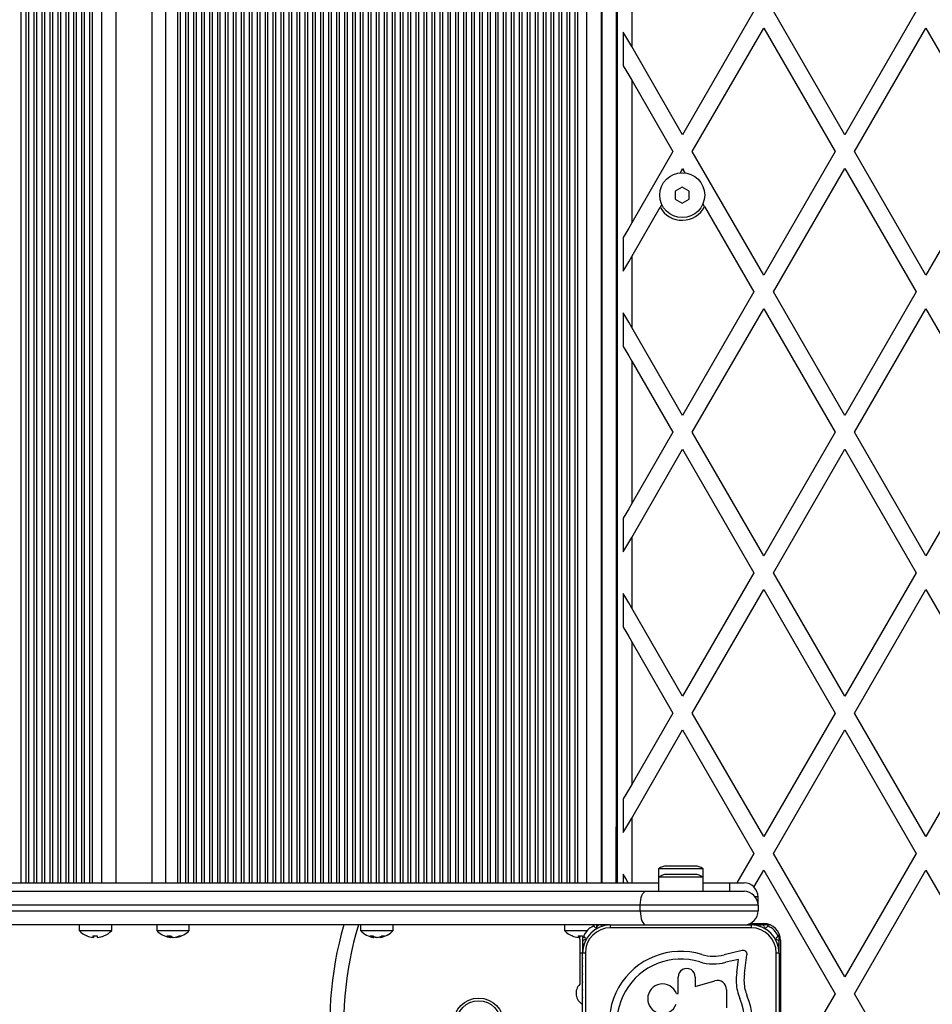
# Model space of a CAD drawing. Units: millimetres. Extents: x 120 to 6825, y 760 to 9270.
# Drawn here: x 2467 to 2792, y 4861 to 5211 of the extents above; entities that cross this region are included whole.
import ezdxf

# ---------------------------------------------------------------- set-up
doc = ezdxf.new("R2010")
doc.units = ezdxf.units.MM

msp = doc.modelspace()

# ---------------------------------------------------------------- linework, layer by layer
at = {"linetype": 'Continuous', "lineweight": 25, "ltscale": 40}
for p, q in [((2467.44, 4903.89), (2467.44, 5393.89)), ((2469.33, 4903.89), (2469.33, 5393.89)), ((2470.27, 4903.89), (2470.27, 5393.89)), ((2472.16, 4903.89), (2472.16, 5393.89)), ((2473.1, 4903.89), (2473.1, 5393.89)), ((2474.98, 4903.89), (2474.98, 5393.89)), ((2475.93, 4903.89), (2475.93, 5393.89)), ((2477.81, 4903.89), (2477.81, 5393.89)), ((2478.75, 4903.89), (2478.75, 5393.89)), ((2480.64, 4903.89), (2480.64, 5393.89)), ((2481.58, 4903.89), (2481.58, 5393.89)), ((2483.47, 4903.89), (2483.47, 5393.89)), ((2484.41, 4903.89), (2484.41, 5393.89)), ((2486.3, 4903.89), (2486.3, 5393.89)), ((2487.24, 4903.89), (2487.24, 5393.89)), ((2489.13, 4903.89), (2489.13, 5393.89)), ((2490.07, 4903.89), (2490.07, 5393.89)), ((2491.95, 4903.89), (2491.95, 5393.89)), ((2492.93, 4903.89), (2492.93, 5393.89)), ((2496.16, 4903.89), (2496.16, 5393.89)), ((2501.3, 4903.89), (2501.3, 5393.89)), ((2514.06, 5393.89), (2514.06, 4903.89)), ((2519.06, 4903.89), (2519.06, 5393.89)), ((2523.3, 4903.89), (2523.3, 5393.89)), ((2524.27, 4903.89), (2524.27, 5393.89)), ((2526.15, 4903.89), (2526.15, 5393.89)), ((2527.1, 4903.89), (2527.1, 5393.89)), ((2528.98, 4903.89), (2528.98, 5393.89)), ((2529.92, 4903.89), (2529.92, 5393.89)), ((2531.81, 4903.89), (2531.81, 5393.89)), ((2532.75, 4903.89), (2532.75, 5393.89)), ((2534.64, 4903.89), (2534.64, 5393.89)), ((2535.58, 4903.89), (2535.58, 5393.89)), ((2537.47, 4903.89), (2537.47, 5393.89)), ((2538.41, 4903.89), (2538.41, 5393.89)), ((2540.3, 4903.89), (2540.3, 5393.89)), ((2541.24, 4903.89), (2541.24, 5393.89)), ((2543.12, 4903.89), (2543.12, 5393.89)), ((2544.07, 4903.89), (2544.07, 5393.89)), ((2545.95, 4903.89), (2545.95, 5393.89)), ((2546.9, 4903.89), (2546.9, 5393.89)), ((2548.78, 4903.89), (2548.78, 5393.89)), ((2549.72, 4903.89), (2549.72, 5393.89)), ((2551.61, 4903.89), (2551.61, 5393.89)), ((2552.55, 4903.89), (2552.55, 5393.89)), ((2554.44, 4903.89), (2554.44, 5393.89)), ((2555.38, 4903.89), (2555.38, 5393.89)), ((2557.27, 4903.89), (2557.27, 5393.89)), ((2558.21, 4903.89), (2558.21, 5393.89)), ((2560.09, 4903.89), (2560.09, 5393.89)), ((2561.04, 4903.89), (2561.04, 5393.89)), ((2562.92, 4903.89), (2562.92, 5393.89)), ((2563.87, 4903.89), (2563.87, 5393.89)), ((2565.75, 4903.89), (2565.75, 5393.89)), ((2566.69, 4903.89), (2566.69, 5393.89)), ((2568.58, 4903.89), (2568.58, 5393.89)), ((2569.52, 4903.89), (2569.52, 5393.89)), ((2571.41, 4903.89), (2571.41, 5393.89)), ((2572.35, 4903.89), (2572.35, 5393.89)), ((2574.24, 4903.89), (2574.24, 5393.89)), ((2575.18, 4903.89), (2575.18, 5393.89)), ((2577.07, 4903.89), (2577.07, 5393.89)), ((2578.01, 4903.89), (2578.01, 5393.89)), ((2579.89, 4903.89), (2579.89, 5393.89)), ((2580.84, 4903.89), (2580.84, 5393.89)), ((2582.72, 4903.89), (2582.72, 5393.89)), ((2583.66, 4903.89), (2583.66, 5393.89)), ((2585.55, 4903.89), (2585.55, 5393.89)), ((2586.49, 4903.89), (2586.49, 5393.89)), ((2588.38, 4903.89), (2588.38, 5393.89)), ((2589.32, 4903.89), (2589.32, 5393.89)), ((2591.21, 4903.89), (2591.21, 5393.89)), ((2592.15, 4903.89), (2592.15, 5393.89)), ((2594.04, 4903.89), (2594.04, 5393.89)), ((2594.98, 4903.89), (2594.98, 5393.89)), ((2596.86, 4903.89), (2596.86, 5393.89)), ((2597.81, 4903.89), (2597.81, 5393.89)), ((2599.69, 4903.89), (2599.69, 5393.89)), ((2600.64, 4903.89), (2600.64, 5393.89)), ((2602.52, 4903.89), (2602.52, 5393.89)), ((2603.46, 4903.89), (2603.46, 5393.89)), ((2605.35, 4903.89), (2605.35, 5393.89)), ((2606.29, 4903.89), (2606.29, 5393.89)), ((2608.18, 4903.89), (2608.18, 5393.89)), ((2609.12, 4903.89), (2609.12, 5393.89)), ((2611.01, 4903.89), (2611.01, 5393.89)), ((2611.95, 4903.89), (2611.95, 5393.89)), ((2613.83, 4903.89), (2613.83, 5393.89)), ((2614.78, 4903.89), (2614.78, 5393.89)), ((2616.66, 4903.89), (2616.66, 5393.89)), ((2617.61, 4903.89), (2617.61, 5393.89)), ((2619.49, 4903.89), (2619.49, 5393.89)), ((2620.43, 4903.89), (2620.43, 5393.89)), ((2622.32, 4903.89), (2622.32, 5393.89)), ((2623.26, 4903.89), (2623.26, 5393.89)), ((2625.15, 4903.89), (2625.15, 5393.89)), ((2626.09, 4903.89), (2626.09, 5393.89)), ((2627.98, 4903.89), (2627.98, 5393.89)), ((2628.92, 4903.89), (2628.92, 5393.89)), ((2630.81, 4903.89), (2630.81, 5393.89)), ((2631.75, 4903.89), (2631.75, 5393.89)), ((2633.63, 4903.89), (2633.63, 5393.89)), ((2634.58, 4903.89), (2634.58, 5393.89)), ((2636.46, 4903.89), (2636.46, 5393.89)), ((2637.4, 4903.89), (2637.4, 5393.89)), ((2639.29, 4903.89), (2639.29, 5393.89)), ((2640.23, 4903.89), (2640.23, 5393.89)), ((2642.12, 4903.89), (2642.12, 5393.89)), ((2643.06, 4903.89), (2643.06, 5393.89)), ((2644.95, 4903.89), (2644.95, 5393.89)), ((2645.89, 4903.89), (2645.89, 5393.89)), ((2647.78, 4903.89), (2647.78, 5393.89)), ((2648.72, 4903.89), (2648.72, 5393.89)), ((2650.6, 4903.89), (2650.6, 5393.89)), ((2651.55, 4903.89), (2651.55, 5393.89)), ((2653.43, 4903.89), (2653.43, 5393.89)), ((2654.38, 4903.89), (2654.38, 5393.89)), ((2656.26, 4903.89), (2656.26, 5393.89)), ((2657.2, 4903.89), (2657.2, 5393.74)), ((2659.09, 4903.89), (2659.09, 5392.1)), ((2660.03, 4903.89), (2660.03, 5391.33)), ((2661.92, 4903.89), (2661.92, 5389.87)), ((2662.86, 4903.89), (2662.86, 5389.17)), ((2664.75, 4903.89), (2664.75, 5387.84)), ((2665.72, 4903.89), (2665.72, 5386.75)), ((2668.95, 4903.89), (2668.95, 5361.77)), ((2674.09, 4903.89), (2674.09, 5359.96)), ((2674.39, 4903.89), (2674.39, 5360.05)), ((2679.39, 5361.47), (2679.39, 4903.89)), ((2679.89, 4903.89), (2679.89, 5361.61)), ((2684.89, 5226.98), (2684.89, 5201.79)), ((2728.42, 5214.39), (2703.02, 5170.39)), ((2760.76, 5170.39), (2735.35, 5214.39)), ((2786.16, 5214.39), (2760.76, 5170.39)), ((2681.89, 5206.99), (2681.89, 5194.99)), ((2706.48, 5164.39), (2731.89, 5208.39)), ((2731.89, 5208.39), (2757.29, 5164.39)), ((2764.22, 5164.39), (2789.62, 5208.39)), ((2789.62, 5208.39), (2815.03, 5164.39)), ((2703.02, 5170.39), (2684.89, 5201.79)), ((2684.89, 5189.79), (2684.89, 5138.98)), ((2684.89, 5189.79), (2699.56, 5164.39)), ((2699.56, 5164.39), (2684.89, 5138.98)), ((2731.89, 5120.39), (2706.48, 5164.39)), ((2757.29, 5164.39), (2731.89, 5120.39)), ((2789.62, 5120.39), (2764.22, 5164.39)), ((2815.03, 5164.39), (2789.62, 5120.39)), ((2702.71, 5157.85), (2702.11, 5156.81)), ((2702.71, 5157.85), (2703.02, 5158.39)), ((2703.02, 5158.39), (2703.34, 5157.84)), ((2703.95, 5156.78), (2703.34, 5157.84)), ((2735.35, 5114.39), (2760.76, 5158.39)), ((2760.76, 5158.39), (2786.16, 5114.39)), ((2702.89, 5151.77), (2700.39, 5150.33)), ((2700.39, 5150.33), (2700.39, 5147.44)), ((2705.39, 5150.33), (2702.89, 5151.77)), ((2705.39, 5147.44), (2705.39, 5150.33)), ((2700.39, 5147.44), (2702.89, 5146)), ((2702.89, 5146), (2705.39, 5147.44)), ((2710.86, 5144.8), (2710.25, 5145.86)), ((2684.89, 5126.98), (2695.04, 5144.57)), ((2695.64, 5145.6), (2695.04, 5144.57)), ((2710.86, 5144.8), (2728.42, 5114.39)), ((2681.89, 5133.79), (2681.89, 5121.79)), ((2684.89, 5126.98), (2684.89, 5101.79)), ((2728.42, 5114.39), (2703.02, 5070.39)), ((2760.76, 5070.39), (2735.35, 5114.39)), ((2786.16, 5114.39), (2760.76, 5070.39)), ((2706.48, 5064.39), (2731.89, 5108.39)), ((2731.89, 5108.39), (2757.29, 5064.39)), ((2764.22, 5064.39), (2789.62, 5108.39)), ((2789.62, 5108.39), (2815.03, 5064.39)), ((2679.39, 5103.83), (2679.89, 5103.88)), ((2681.89, 5106.99), (2681.89, 5094.99)), ((2703.02, 5070.39), (2684.89, 5101.79)), ((2679.89, 5098.86), (2679.39, 5098.81)), ((2684.89, 5089.79), (2684.89, 5038.98)), ((2684.89, 5089.79), (2699.56, 5064.39)), ((2699.56, 5064.39), (2684.89, 5038.98)), ((2731.89, 5020.39), (2706.48, 5064.39)), ((2757.29, 5064.39), (2731.89, 5020.39)), ((2789.62, 5020.39), (2764.22, 5064.39)), ((2815.03, 5064.39), (2789.62, 5020.39)), ((2684.89, 5026.98), (2703.02, 5058.39)), ((2703.02, 5058.39), (2728.42, 5014.39)), ((2735.35, 5014.39), (2760.76, 5058.39)), ((2760.76, 5058.39), (2786.16, 5014.39)), ((2681.89, 5033.79), (2681.89, 5021.79)), ((2684.89, 5026.98), (2684.89, 5001.79)), ((2728.42, 5014.39), (2703.02, 4970.39)), ((2760.76, 4970.39), (2735.35, 5014.39)), ((2786.16, 5014.39), (2760.76, 4970.39)), ((2681.89, 5006.99), (2681.89, 4994.99)), ((2706.48, 4964.39), (2731.89, 5008.39)), ((2731.89, 5008.39), (2757.29, 4964.39)), ((2764.22, 4964.39), (2789.62, 5008.39)), ((2789.62, 5008.39), (2815.03, 4964.39)), ((2703.02, 4970.39), (2684.89, 5001.79)), ((2684.89, 4989.79), (2684.89, 4938.98)), ((2684.89, 4989.79), (2699.56, 4964.39)), ((2699.56, 4964.39), (2684.89, 4938.98)), ((2731.89, 4920.39), (2706.48, 4964.39)), ((2757.29, 4964.39), (2731.89, 4920.39)), ((2789.62, 4920.39), (2764.22, 4964.39)), ((2815.03, 4964.39), (2789.62, 4920.39)), ((2684.89, 4926.98), (2703.02, 4958.39)), ((2703.02, 4958.39), (2728.42, 4914.39)), ((2735.35, 4914.39), (2760.76, 4958.39)), ((2760.76, 4958.39), (2786.16, 4914.39)), ((2681.89, 4933.79), (2681.89, 4921.79)), ((2684.89, 4926.98), (2684.89, 4903.89)), ((2679.39, 4903.89), (2679.39, 4923.89)), ((2679.39, 4923.89), (2679.89, 4923.89)), ((2728.42, 4914.39), (2722.36, 4903.89)), ((2760.76, 4870.39), (2735.35, 4914.39)), ((2786.16, 4914.39), (2760.76, 4870.39)), ((2694.49, 4908.89), (2694.49, 4905.89)), ((2710.29, 4908.89), (2694.49, 4908.89)), ((2707.39, 4909.89), (2697.39, 4909.89)), ((2710.29, 4905.89), (2710.29, 4908.89)), ((2728.44, 4902.41), (2731.89, 4908.39)), ((2731.89, 4908.39), (2757.29, 4864.39)), ((2764.22, 4864.39), (2789.62, 4908.39)), ((2789.62, 4908.39), (2815.03, 4864.39)), ((1662.83, 4903.89), (2694.49, 4903.89)), ((2681.89, 4906.99), (2681.89, 4903.89)), ((2694.49, 4905.89), (2694.49, 4900.89)), ((2697.17, 4905.89), (2694.49, 4905.89)), ((2710.29, 4905.89), (2697.17, 4905.89)), ((2699.09, 4906.89), (2697.39, 4906.89)), ((2707.39, 4906.89), (2699.09, 4906.89)), ((2710.29, 4900.89), (2710.29, 4905.89)), ((2710.29, 4903.89), (2719.89, 4903.89)), ((2719.89, 4903.89), (2724.89, 4903.89)), ((2719.89, 4900.89), (2719.89, 4903.89)), ((1642.26, 4900.89), (2689.95, 4900.89)), ((2689.95, 4900.89), (2724.89, 4900.89)), ((2729.89, 4898.89), (2728.89, 4898.89)), ((2729.89, 4895.89), (2729.89, 4898.89)), ((2687.97, 4895.89), (1638.74, 4895.89)), ((1638.74, 4893.89), (2687.97, 4893.89)), ((2687.97, 4893.89), (2687.97, 4895.89)), ((2729.89, 4895.89), (2687.97, 4895.89)), ((2687.97, 4893.89), (2729.89, 4893.89)), ((2729.89, 4895.89), (2729.89, 4893.89)), ((2677, 4888.89), (1642.26, 4888.89)), ((2488.14, 4888.89), (2488.14, 4886.89)), ((2488.14, 4886.89), (2499.74, 4886.89)), ((2499.74, 4886.89), (2499.74, 4888.89)), ((2515.76, 4888.89), (2515.76, 4886.89)), ((2515.76, 4886.89), (2527.36, 4886.89)), ((2527.36, 4886.89), (2527.36, 4888.89)), ((2588.35, 4888.89), (2588.35, 4886.89)), ((2588.35, 4886.89), (2599.95, 4886.89)), ((2599.95, 4886.89), (2599.95, 4888.89)), ((2660.93, 4888.89), (2660.93, 4886.89)), ((2660.93, 4886.89), (2669.02, 4886.89)), ((2672.53, 4888.06), (2672.53, 4888.89)), ((2677.39, 4887.9), (2677.39, 4888.9)), ((2677.39, 4888.9), (2727.39, 4888.9)), ((2727.39, 4887.9), (2677.39, 4887.9)), ((2727.07, 4889.39), (2731.89, 4889.39)), ((2727.39, 4888.9), (2727.39, 4887.9)), ((2728.31, 4888.89), (2727.79, 4888.89)), ((2728.39, 4888.89), (2728.39, 4889.39)), ((2731.14, 4888.89), (2728.45, 4888.89)), ((2734.29, 4888.89), (2731.28, 4888.89)), ((2493.14, 4885), (2493.14, 4884.46)), ((2493.23, 4884.99), (2493.23, 4884.46)), ((2494.73, 4884.47), (2494.73, 4884.46)), ((2520.54, 4884.99), (2520.54, 4884.46)), ((2521.28, 4884.65), (2521.28, 4884.46)), ((2522.59, 4884.59), (2522.59, 4884.46)), ((2593.09, 4884.83), (2593.09, 4884.46)), ((2594.06, 4884.49), (2594.06, 4884.46)), ((2595.2, 4884.69), (2595.2, 4884.46)), ((2665.93, 4885), (2665.93, 4884.46)), ((2666.02, 4884.99), (2666.02, 4884.46)), ((2666.39, 4883.89), (2666.49, 4884.99)), ((2666.39, 4883.89), (2666.39, 4867.75)), ((2667.39, 4884.56), (2667.39, 4882.78)), ((2667.39, 4882.64), (2667.39, 4879.95)), ((2667.52, 4884.47), (2667.52, 4884.46)), ((2737.39, 4882.78), (2737.39, 4885.79)), ((2737.39, 4879.95), (2737.39, 4882.64)), ((2737.89, 4883.39), (2737.89, 4836.39)), ((2667.39, 4879.81), (2667.39, 4878.89)), ((2724.21, 4879.78), (2717.78, 4878.27)), ((2737.39, 4879.18), (2737.39, 4879.81)), ((2667.39, 4878.89), (2666.39, 4878.89)), ((2668.39, 4878.9), (2667.39, 4878.9)), ((2667.39, 4828.9), (2667.39, 4878.9)), ((2667.39, 4877.12), (2667.39, 4878.89)), ((2667.39, 4874.29), (2667.39, 4876.99)), ((2668.39, 4878.9), (2668.39, 4828.9)), ((2722.95, 4876.64), (2718.44, 4875.59)), ((2722.32, 4872), (2722.95, 4876.64)), ((2725.06, 4871.62), (2725.95, 4878.2)), ((2736.39, 4828.9), (2736.39, 4878.9)), ((2737.39, 4878.9), (2736.39, 4878.9)), ((2737.39, 4878.9), (2737.39, 4828.9)), ((2667.39, 4871.46), (2667.39, 4874.16)), ((2737.89, 4873.89), (2737.39, 4873.89)), ((2667.39, 4868.63), (2667.39, 4871.33)), ((2701.43, 4864.42), (2701.43, 4870.33)), ((2707.54, 4870.33), (2707.54, 4867.03)), ((2707.54, 4867.03), (2714.53, 4869.01)), ((2667.39, 4865.8), (2667.39, 4868.5)), ((2667.39, 4862.98), (2667.39, 4865.67)), ((2718.64, 4865.9), (2718.64, 4859.33)), ((2667.39, 4863.02), (2667.39, 4862.8)), ((2667.39, 4860.63), (2667.39, 4862.84)), ((2700.79, 4864.42), (2701.43, 4864.42)), ((2757.29, 4864.39), (2741.13, 4836.39)), ((2780.39, 4836.39), (2764.22, 4864.39))]:
    msp.add_line(p, q, dxfattribs=at)
at = {"linetype": 'Continuous', "lineweight": 25, "ltscale": 40, "flags": 128}
for points in [[(2684.89, 5201.79), (2683.82, 5203.64), (2682.81, 5205.4), (2681.89, 5206.99)], [(2681.89, 5194.99), (2682.81, 5193.4), (2683.82, 5191.64), (2684.89, 5189.79)], [(2684.89, 5138.98), (2683.82, 5137.14), (2682.81, 5135.38), (2681.89, 5133.79)], [(2681.89, 5121.79), (2682.81, 5123.38), (2683.82, 5125.14), (2684.89, 5126.98)], [(2684.89, 5101.79), (2683.82, 5103.64), (2682.81, 5105.4), (2681.89, 5106.99)], [(2681.89, 5094.99), (2682.81, 5093.4), (2683.82, 5091.64), (2684.89, 5089.79)], [(2684.89, 5038.98), (2683.82, 5037.14), (2682.81, 5035.38), (2681.89, 5033.79)], [(2681.89, 5021.79), (2682.81, 5023.38), (2683.82, 5025.14), (2684.89, 5026.98)], [(2684.89, 5001.79), (2683.82, 5003.64), (2682.81, 5005.4), (2681.89, 5006.99)], [(2681.89, 4994.99), (2682.81, 4993.4), (2683.82, 4991.64), (2684.89, 4989.79)], [(2684.89, 4938.98), (2683.82, 4937.14), (2682.81, 4935.38), (2681.89, 4933.79)], [(2681.89, 4921.79), (2682.81, 4923.38), (2683.82, 4925.14), (2684.89, 4926.98)], [(2683.68, 4903.89), (2682.81, 4905.4), (2681.89, 4906.99)], [(2687.97, 4895.89), (2688, 4896.86), (2688.12, 4897.8), (2688.3, 4898.67), (2688.55, 4899.42), (2688.85, 4900.05), (2689.19, 4900.51), (2689.57, 4900.79), (2689.95, 4900.89)], [(2687.97, 4893.89), (2688, 4892.91), (2688.12, 4891.97), (2688.3, 4891.11), (2688.55, 4890.35), (2688.85, 4889.73), (2689.19, 4889.27), (2689.57, 4888.98), (2689.84, 4888.9)], [(2490.97, 4884.98), (2490.96, 4884.98), (2490.95, 4884.98), (2490.94, 4884.97), (2490.93, 4884.98), (2490.92, 4884.98), (2490.91, 4885), (2490.9, 4885.01)], [(2496.94, 4884.98), (2496.93, 4884.97), (2496.92, 4884.98), (2496.91, 4884.98), (2496.9, 4885), (2496.89, 4885.01)], [(2520.54, 4884.46), (2520.29, 4884.49), (2520.05, 4884.53)], [(2521.28, 4884.46), (2521.43, 4884.49), (2521.56, 4884.53)], [(2663.76, 4884.98), (2663.76, 4884.98), (2663.75, 4884.98), (2663.73, 4884.97), (2663.72, 4884.98), (2663.71, 4884.98), (2663.7, 4885), (2663.69, 4885.01)], [(2667.39, 4877.16), (2667.39, 4877.05), (2667.39, 4876.94)], [(2667.39, 4874.34), (2667.39, 4874.22), (2667.39, 4874.11)], [(2667.39, 4871.51), (2667.39, 4871.4), (2667.39, 4871.28)], [(2667.39, 4868.68), (2667.39, 4868.57), (2667.39, 4868.45)], [(2667.39, 4865.85), (2667.39, 4865.74), (2667.39, 4865.63)]]:
    msp.add_lwpolyline(points, dxfattribs=at)
at = {"linetype": 'Continuous', "lineweight": 25, "ltscale": 1600}
for centre, radius in [((2702.89, 5148.89), 8), ((2630.39, 4853.89), 8.96), ((2630.39, 4853.89), 8)]:
    msp.add_circle(centre, radius, dxfattribs=at)
for centre, radius, start, end in [((2702.89, 5148.89), 8.96, 87.116, 91.1532), ((2702.89, 5148.89), 8.96, 208.8468, 332.884), ((2697.39, 4905.18), 4.71, 90, 128.0512), ((2707.39, 4905.18), 4.71, 51.9488, 90), ((2697.39, 4902.18), 4.7, 90, 128.0512), ((2707.39, 4902.18), 4.7, 51.9488, 90), ((2724.89, 4898.89), 5, 0, 90), ((2724.89, 4895.89), 5, 0, 90), ((2724.89, 4893.89), 5, 273.2176, 0), ((2493.94, 4892.37), 7.98, 223.3646, 247.8694), ((2493.94, 4892.37), 7.98, 292.1306, 316.6354), ((2521.56, 4892.37), 7.98, 223.3646, 259.0773), ((2521.56, 4892.37), 7.98, 280.9227, 316.6354), ((2702.39, 4853.89), 125, 163.7398, 261.489), ((2702.39, 4853.89), 120, 163.0422, 261.1315), ((2594.15, 4892.37), 7.98, 223.3646, 261.6624), ((2594.15, 4892.37), 7.98, 278.3376, 316.6354), ((2666.73, 4892.37), 7.98, 223.3646, 247.8694), ((2677.39, 4878.9), 10, 90, 180), ((2673.58, 4882.69), 6.2, 112.3233, 157.6767), ((2677.39, 4878.9), 9, 90, 180), ((2671.36, 4888.11), 0.342, 19.4714, 112.3233), ((2672.15, 4888.39), 0.5, 199.4714, 340.5287), ((2673.57, 4887.89), 1, 33.2657, 160.5287), ((2676.4, 4887.89), 1, 77.2826, 115.3637), ((2727.39, 4878.9), 10, 360, 90), ((2727.39, 4878.9), 9, 360, 90), ((2728.38, 4887.89), 1, 64.8634, 102.5936), ((2731.21, 4887.89), 1, 19.4712, 146.5882), ((2731.89, 4883.39), 6, 0, 90), ((2732.62, 4888.39), 0.5, 199.4712, 340.5288), ((2733.42, 4888.11), 0.342, 67.6767, 160.5288), ((2731.19, 4882.69), 6.2, 22.3233, 67.6767), ((2493.89, 4892.34), 7.92, 247.7717, 264.5683), ((2493.76, 4892.34), 7.36, 264.1652, 275.8348), ((2494.83, 4885.17), 1.83, 184.8415, 202.7305), ((2491.54, 4885.17), 1.84, 337.2994, 355.1286), ((2494.12, 4892.43), 7.46, 268.6264, 273.0214), ((2496.33, 4885.17), 1.83, 184.8415, 202.7305), ((2493.89, 4892.34), 7.92, 275.4317, 292.2283), ((2493.98, 4892.34), 7.92, 275.4336, 292.2264), ((2520.07, 4890.55), 5.58, 263.2954, 276.7046), ((2521.06, 4886.92), 2.52, 229.3148, 257.9867), ((2521.94, 4890.48), 6.06, 256.605, 263.7509), ((2522.37, 4886.92), 2.52, 229.3148, 257.9867), ((2521.16, 4890.59), 6.17, 276.3299, 295.2744), ((2521.91, 4890.59), 6.17, 276.3277, 295.2766), ((2524.17, 4886.81), 1.84, 258.3036, 281.6964), ((2592.2, 4889.27), 4.29, 262.3574, 277.6426), ((2593.66, 4888.18), 3.76, 237.2766, 261.2054), ((2594.81, 4888.18), 3.76, 237.2766, 261.2054), ((2594.66, 4889.2), 4.78, 250.8307, 262.8284), ((2593.6, 4889.33), 4.91, 277.3279, 298.4477), ((2594.58, 4889.33), 4.91, 277.3279, 298.4477), ((2596.43, 4888.09), 3.12, 261.0329, 278.9671), ((2666.68, 4892.34), 7.92, 247.7717, 264.5683), ((2666.55, 4892.34), 7.36, 264.1652, 275.8348), ((2667.62, 4885.16), 1.82, 184.8092, 202.7628), ((2664.34, 4885.16), 1.82, 337.2372, 355.1908), ((2666.91, 4892.44), 7.47, 268.6279, 273.6918), ((2669.11, 4885.16), 1.82, 184.8092, 202.7628), ((2668.39, 4882.71), 1, 109.4712, 237.2024), ((2666.67, 4892.41), 7.98, 275.4508, 280.5396), ((2666.76, 4892.43), 8.01, 275.4531, 280.0232), ((2668.17, 4884.92), 0.342, 157.6767, 250.5288), ((2667.89, 4884.12), 0.5, 289.4712, 70.5288), ((2736.89, 4884.12), 0.5, 109.4712, 250.5288), ((2736.61, 4884.92), 0.342, 289.4712, 22.3233), ((2736.39, 4882.71), 1, 303.2638, 70.5288), ((2668.39, 4879.88), 1, 152.7624, 194.7586), ((2702.39, 4854.01), 25.49, 72.8705, 22.5151), ((2724.54, 4878.39), 1.43, 352.2556, 103.207), ((2736.39, 4879.88), 1, 346.7364, 25.7538), ((2702.39, 4854.01), 22.73, 72.8247, 22.5151), ((2714.02, 4892.45), 17.43, 253.6114, 284.6987), ((2714.02, 4892.45), 14.67, 253.6802, 284.8332), ((2704.49, 4870.33), 3.05, 360, 180.0002), ((2715.41, 4865.9), 3.23, 359.9999, 105.7638), ((2744.4, 4868.99), 22.29, 172.2556, 181.9038), ((2744.4, 4868.99), 19.52, 172.2556, 181.8206), ((2669.57, 4864.57), 4.5, 135, 241.0548), ((2695.85, 4862.62), 5.26, 20.0184, 337.6499), ((2738.92, 4869.15), 16.81, 183.0651, 202.5151), ((2738.92, 4869.15), 14.05, 183.178, 202.5151)]:
    msp.add_arc(centre, radius, start, end, dxfattribs=at)

doc.saveas('drawing.dxf')
